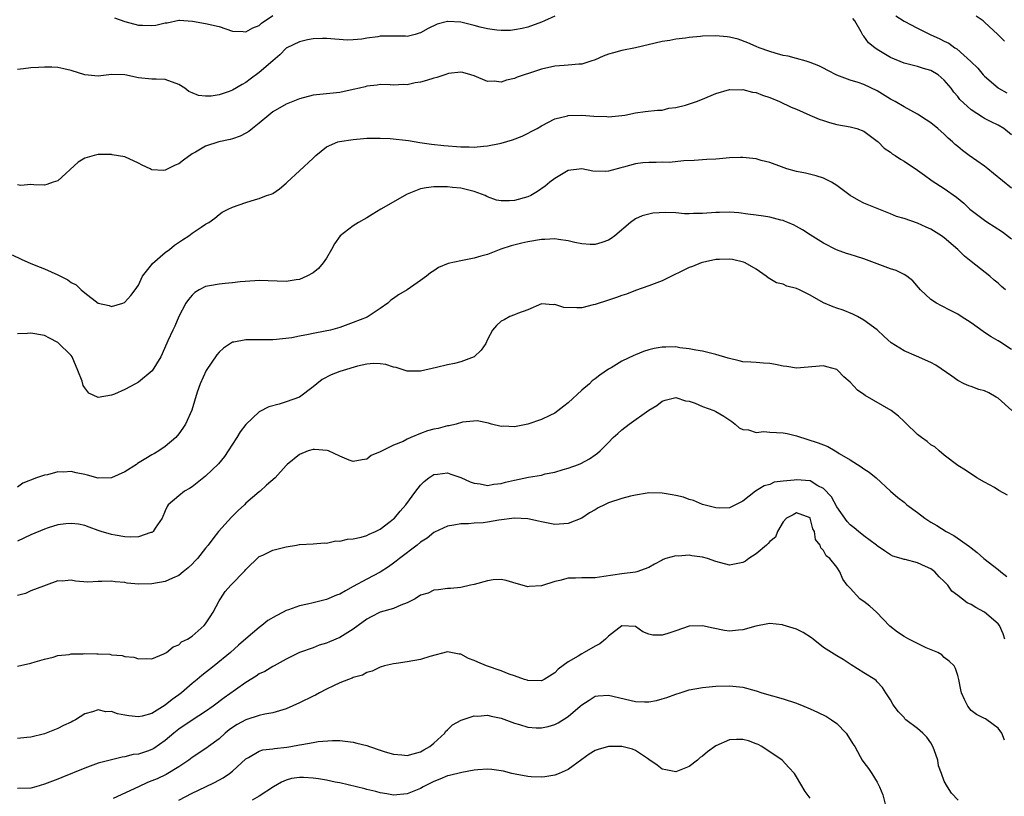
# Model space of a CAD drawing. Units: inches. Extents: x 2565000 to 2568000, y 1545000 to 1548000.
# Drawn here: x 2565171 to 2565318, y 1545112 to 1545227 of the extents above; entities that cross this region are included whole.
import ezdxf

# ---------------------------------------------------------------- set-up
doc = ezdxf.new("R2010")
doc.units = ezdxf.units.IN
doc.header["$MEASUREMENT"] = 0
doc.layers.add('LD25651545_2ft', color=143, linetype='Continuous')

msp = doc.modelspace()

# ---------------------------------------------------------------- linework, layer by layer
at = {"layer": 'LD25651545_2ft'}
for points, elevation in [([(2565251, 1545227.72), (2565249.45, 1545227), (2565249, 1545226.81), (2565247, 1545226.1), (2565246.12, 1545225.88), (2565245, 1545225.66), (2565244.41, 1545225.59), (2565243, 1545225.57), (2565242.39, 1545225.61), (2565241, 1545225.82), (2565239.9, 1545226.1), (2565239, 1545226.34), (2565237.21, 1545226.79), (2565237, 1545226.83), (2565235.08, 1545226.92), (2565235, 1545226.91), (2565233.49, 1545226.51), (2565232.12, 1545225.88), (2565231, 1545225.25), (2565230.82, 1545225.18), (2565230.22, 1545225), (2565229, 1545224.7), (2565228.75, 1545224.75), (2565227, 1545224.74), (2565226.75, 1545224.75), (2565225, 1545224.73), (2565224.66, 1545224.66), (2565223, 1545224.44), (2565222.27, 1545224.27), (2565221, 1545224.17), (2565220.13, 1545224.13), (2565217, 1545224.38), (2565216.4, 1545224.4), (2565215, 1545224.33), (2565214.18, 1545224.18), (2565213, 1545223.92), (2565211.12, 1545223), (2565211, 1545222.93), (2565210.05, 1545221.95), (2565209, 1545221.09), (2565207, 1545219.34), (2565205.65, 1545218.35), (2565205, 1545217.85), (2565204.43, 1545217.57), (2565203, 1545216.68), (2565202.5, 1545216.5), (2565201, 1545216.01), (2565199.82, 1545215.82), (2565199, 1545215.79), (2565197.93, 1545215.93), (2565197, 1545216.29), (2565196.52, 1545216.52), (2565195.92, 1545217), (2565195, 1545217.56), (2565193, 1545218.28), (2565191.64, 1545218.36), (2565191, 1545218.36), (2565189, 1545218.52), (2565187, 1545218.97), (2565185, 1545219.02), (2565183, 1545218.8), (2565181, 1545218.99), (2565179, 1545219.62), (2565177.89, 1545219.89), (2565177, 1545220.06), (2565176.12, 1545220.12), (2565175, 1545220.13), (2565174.1, 1545220.1), (2565173, 1545220.02), (2565171.88, 1545219.88), (2565171, 1545219.8)], 7584), ([(2565185.45, 1545227.45), (2565187, 1545226.94), (2565189, 1545226.4), (2565189.6, 1545226.4), (2565191, 1545226.35), (2565191.6, 1545226.4), (2565193, 1545226.72), (2565193.26, 1545226.74), (2565195, 1545227.11), (2565195.1, 1545227.1), (2565197.03, 1545226.97), (2565199, 1545226.64), (2565201, 1545226.19), (2565203, 1545225.48), (2565204.58, 1545225.42), (2565205, 1545225.37), (2565206.02, 1545225.98), (2565207, 1545226.35), (2565207.34, 1545226.66), (2565209, 1545227.8)], 7582), ([(2565301.79, 1545227.79), (2565303, 1545226.95), (2565305, 1545225.91), (2565306.87, 1545225), (2565308.35, 1545224.35), (2565309, 1545224), (2565309.68, 1545223.68), (2565310.58, 1545223), (2565310.85, 1545222.85), (2565312.97, 1545220.97), (2565313.98, 1545219.98), (2565314.78, 1545219), (2565315, 1545218.78), (2565317, 1545217.07), (2565317.09, 1545217), (2565318.3, 1545216.3)], 7582), ([(2565317.98, 1545223.98), (2565316.99, 1545225), (2565315, 1545226.82), (2565314.78, 1545227), (2565313.74, 1545227.74)], 7580), ([(2565319, 1545210.03), (2565317.88, 1545211), (2565317, 1545211.49), (2565315.98, 1545211.98), (2565315, 1545212.49), (2565314.68, 1545212.68), (2565313, 1545213.77), (2565311.33, 1545215.33), (2565311, 1545215.77), (2565310.42, 1545216.42), (2565310.01, 1545217), (2565309, 1545218.21), (2565308.06, 1545219), (2565307, 1545219.63), (2565305.91, 1545219.91), (2565305, 1545220.21), (2565303, 1545220.71), (2565301, 1545221.57), (2565299, 1545222.75), (2565298.63, 1545223), (2565297.73, 1545223.73), (2565297, 1545224.74), (2565296.87, 1545224.87), (2565296.63, 1545225.37), (2565295.67, 1545227), (2565295.37, 1545227.37)], 7584), ([(2565319, 1545202.13), (2565316.3, 1545204.3), (2565315.49, 1545205), (2565315, 1545205.39), (2565312.68, 1545207), (2565311.7, 1545207.7), (2565311, 1545208.3), (2565310.61, 1545208.61), (2565310.23, 1545209), (2565309.58, 1545209.58), (2565309, 1545210.17), (2565308.05, 1545211), (2565307, 1545211.86), (2565306.29, 1545212.29), (2565305, 1545213.14), (2565303, 1545214.21), (2565301.67, 1545215), (2565301, 1545215.38), (2565299, 1545216.62), (2565297, 1545217.55), (2565296.16, 1545217.84), (2565295, 1545218.2), (2565293, 1545218.94), (2565291.64, 1545219.64), (2565291, 1545219.99), (2565290.33, 1545220.33), (2565289, 1545220.84), (2565288.41, 1545221), (2565287, 1545221.42), (2565285.74, 1545221.74), (2565285, 1545221.88), (2565283.8, 1545222.2), (2565283, 1545222.45), (2565281.43, 1545223), (2565281, 1545223.18), (2565279.76, 1545223.76), (2565278.3, 1545224.3), (2565277, 1545224.6), (2565276.66, 1545224.66), (2565275, 1545224.81), (2565273, 1545224.75), (2565272.7, 1545224.7), (2565271, 1545224.54), (2565270.44, 1545224.44), (2565269, 1545224.27), (2565268.11, 1545224.11), (2565267, 1545223.94), (2565263.01, 1545222.99), (2565261, 1545222.59), (2565259.74, 1545222.26), (2565259, 1545222.05), (2565258.22, 1545221.78), (2565257, 1545221.22), (2565256.38, 1545221), (2565255, 1545220.58), (2565254.57, 1545220.57), (2565253, 1545220.4), (2565252.38, 1545220.38), (2565251, 1545220.27), (2565249, 1545219.84), (2565247.25, 1545219.25), (2565246.44, 1545219), (2565245.38, 1545218.62), (2565245, 1545218.42), (2565243.81, 1545218.19), (2565243, 1545217.91), (2565241.97, 1545218.03), (2565241, 1545218), (2565239, 1545218.84), (2565238.49, 1545219), (2565237.32, 1545219.32), (2565237, 1545219.38), (2565235.16, 1545219.16), (2565234.63, 1545219), (2565233.43, 1545218.57), (2565233, 1545218.47), (2565231.88, 1545218.12), (2565231, 1545217.88), (2565230.23, 1545217.77), (2565229, 1545217.51), (2565228.45, 1545217.55), (2565227, 1545217.47), (2565226.49, 1545217.51), (2565225, 1545217.57), (2565224.54, 1545217.46), (2565223, 1545217.31), (2565222.78, 1545217.22), (2565221.9, 1545217), (2565221, 1545216.79), (2565219, 1545216.37), (2565217, 1545216.18), (2565215, 1545215.96), (2565213, 1545215.43), (2565211, 1545214.62), (2565209, 1545213.47), (2565208.4, 1545213), (2565207, 1545211.79), (2565205.97, 1545211), (2565205.45, 1545210.55), (2565205, 1545210.28), (2565204.14, 1545209.86), (2565203, 1545209.45), (2565202.65, 1545209.35), (2565200.98, 1545209.02), (2565199, 1545208.39), (2565197.49, 1545207.49), (2565197, 1545207.22), (2565195.71, 1545206.29), (2565195, 1545205.74), (2565194.48, 1545205.52), (2565193, 1545204.77), (2565192.74, 1545204.74), (2565191, 1545204.86), (2565190.9, 1545204.9), (2565190.73, 1545205), (2565189.55, 1545205.55), (2565189, 1545205.86), (2565187, 1545206.77), (2565185.08, 1545207.08), (2565185, 1545207.11), (2565183.11, 1545207.11), (2565183, 1545207.13), (2565182.43, 1545207), (2565181, 1545206.6), (2565180.03, 1545205.97), (2565177, 1545203.23), (2565176.29, 1545203), (2565175.34, 1545202.66), (2565175, 1545202.54), (2565173.41, 1545202.59), (2565173, 1545202.65), (2565171.49, 1545202.51), (2565171, 1545202.63)], 7586), ([(2565170.21, 1545192.21), (2565171.53, 1545191.53), (2565173, 1545190.89), (2565174.35, 1545190.35), (2565175, 1545190.11), (2565177, 1545189.22), (2565178.47, 1545188.47), (2565179, 1545188.09), (2565179.75, 1545187.75), (2565180.49, 1545187), (2565181, 1545186.55), (2565183, 1545185.01), (2565184.64, 1545184.64), (2565185, 1545184.49), (2565186.67, 1545185), (2565186.91, 1545185.09), (2565187, 1545185.14), (2565187.86, 1545186.14), (2565188.53, 1545187), (2565189, 1545187.7), (2565189.63, 1545189), (2565191, 1545190.76), (2565191.1, 1545190.9), (2565193, 1545192.55), (2565193.62, 1545193), (2565194.38, 1545193.62), (2565195.57, 1545194.43), (2565196.5, 1545195), (2565197, 1545195.43), (2565198.32, 1545196.32), (2565199, 1545196.76), (2565199.48, 1545197), (2565200.37, 1545197.63), (2565201, 1545198.21), (2565201.45, 1545198.55), (2565202.34, 1545199), (2565203, 1545199.31), (2565205, 1545199.98), (2565206.42, 1545200.42), (2565207, 1545200.56), (2565208.08, 1545201), (2565208.79, 1545201.21), (2565209, 1545201.33), (2565209.99, 1545202.01), (2565211, 1545202.85), (2565211.13, 1545203), (2565213, 1545204.7), (2565215, 1545206.58), (2565215.41, 1545207), (2565217, 1545208.29), (2565218.71, 1545209), (2565218.94, 1545209.06), (2565221, 1545209.37), (2565222.51, 1545209.49), (2565223, 1545209.55), (2565224.42, 1545209.58), (2565225, 1545209.57), (2565226.49, 1545209.51), (2565229.19, 1545209.19), (2565230.89, 1545208.89), (2565232.66, 1545208.66), (2565234.48, 1545208.48), (2565237, 1545208.28), (2565238.27, 1545208.27), (2565239, 1545208.24), (2565240.39, 1545208.39), (2565241, 1545208.41), (2565242.76, 1545208.76), (2565243, 1545208.79), (2565244.7, 1545209.3), (2565246.15, 1545209.85), (2565248.36, 1545211), (2565249, 1545211.39), (2565251, 1545212.42), (2565252.87, 1545212.87), (2565253, 1545212.91), (2565255, 1545212.96), (2565256.81, 1545212.81), (2565258.76, 1545212.77), (2565259, 1545212.74), (2565261, 1545212.93), (2565261.44, 1545213), (2565263, 1545213.34), (2565264.47, 1545213.53), (2565266.28, 1545213.72), (2565267, 1545213.74), (2565267.98, 1545214.02), (2565269, 1545214.11), (2565270.47, 1545214.47), (2565272.1, 1545215), (2565273, 1545215.34), (2565275, 1545216.21), (2565277, 1545216.79), (2565278.77, 1545216.77), (2565279, 1545216.79), (2565280.42, 1545216.42), (2565281, 1545216.33), (2565281.95, 1545215.95), (2565283, 1545215.6), (2565284.46, 1545215), (2565286.19, 1545214.19), (2565287, 1545213.85), (2565288.97, 1545212.97), (2565290.38, 1545212.38), (2565291, 1545212.17), (2565291.9, 1545211.9), (2565293, 1545211.61), (2565295, 1545211.25), (2565295.96, 1545211), (2565297, 1545210.6), (2565299, 1545209.13), (2565299.15, 1545209), (2565300.05, 1545208.05), (2565301, 1545207.46), (2565301.25, 1545207.25), (2565301.67, 1545207), (2565302.45, 1545206.45), (2565303, 1545206.15), (2565305, 1545204.81), (2565306.03, 1545204.03), (2565307, 1545203.38), (2565307.21, 1545203.22), (2565309, 1545202.07), (2565310.79, 1545200.79), (2565311.89, 1545199.89), (2565312.82, 1545199), (2565313, 1545198.85), (2565315, 1545197.33), (2565315.5, 1545197), (2565316.43, 1545196.43), (2565317.64, 1545195.64), (2565319, 1545194.55)], 7588), ([(2565318.1, 1545187), (2565317.49, 1545187.49), (2565317, 1545187.95), (2565316.42, 1545188.42), (2565315.77, 1545189), (2565313, 1545191.19), (2565312, 1545192), (2565311, 1545193), (2565309, 1545194.72), (2565308.6, 1545195), (2565307, 1545196), (2565306.3, 1545196.3), (2565305, 1545196.89), (2565303, 1545197.58), (2565301.89, 1545197.89), (2565301, 1545198.3), (2565297, 1545199.88), (2565296.26, 1545200.26), (2565295, 1545201), (2565293, 1545202.49), (2565292.18, 1545203), (2565291.42, 1545203.42), (2565291, 1545203.6), (2565289.93, 1545203.93), (2565288.33, 1545204.33), (2565287, 1545204.61), (2565285.54, 1545205), (2565284.73, 1545205.27), (2565283, 1545205.92), (2565281.75, 1545206.25), (2565281, 1545206.47), (2565279, 1545206.7), (2565278.67, 1545206.67), (2565277, 1545206.62), (2565275.5, 1545206.5), (2565275, 1545206.44), (2565273.63, 1545206.37), (2565271.77, 1545206.23), (2565270.19, 1545206.19), (2565268.05, 1545205.95), (2565267, 1545205.97), (2565266.07, 1545205.93), (2565265, 1545205.96), (2565264.13, 1545205.87), (2565263, 1545205.75), (2565261.24, 1545205.24), (2565260.84, 1545205.16), (2565259, 1545204.63), (2565258.58, 1545204.58), (2565256.66, 1545204.66), (2565255, 1545205.01), (2565253, 1545204.75), (2565251, 1545203.57), (2565250.25, 1545203), (2565249.58, 1545202.42), (2565248.4, 1545201.6), (2565247.42, 1545201), (2565247, 1545200.81), (2565245, 1545200.29), (2565244.23, 1545200.23), (2565243, 1545200.25), (2565242.31, 1545200.31), (2565241, 1545200.83), (2565240.86, 1545200.86), (2565240.62, 1545201), (2565239, 1545201.64), (2565237, 1545202.13), (2565235.78, 1545202.22), (2565235, 1545202.31), (2565233.7, 1545202.3), (2565233, 1545202.33), (2565231.85, 1545202.15), (2565231, 1545202.03), (2565230.26, 1545201.74), (2565229, 1545201.21), (2565225.09, 1545199), (2565223.78, 1545198.22), (2565223, 1545197.71), (2565221.77, 1545197), (2565221, 1545196.52), (2565219.03, 1545195), (2565218.18, 1545193.82), (2565217.77, 1545193), (2565217, 1545191.72), (2565216.51, 1545191), (2565215.82, 1545190.18), (2565215, 1545189.53), (2565214.08, 1545189), (2565213, 1545188.53), (2565212.48, 1545188.48), (2565211, 1545188.23), (2565208.3, 1545188.3), (2565207, 1545188.36), (2565206.33, 1545188.33), (2565204.16, 1545188.16), (2565203, 1545188), (2565201.94, 1545187.94), (2565201, 1545187.85), (2565199.57, 1545187.57), (2565199, 1545187.49), (2565198.06, 1545187), (2565197.41, 1545186.59), (2565197, 1545186.21), (2565196.44, 1545185.56), (2565196.08, 1545185), (2565195.02, 1545183), (2565194.42, 1545181.58), (2565194.1, 1545181), (2565193.37, 1545179.37), (2565192.56, 1545177.44), (2565192.35, 1545177), (2565191.06, 1545174.94), (2565189, 1545173.24), (2565188.54, 1545173), (2565187, 1545172.13), (2565185.45, 1545171.45), (2565185, 1545171.3), (2565183, 1545170.98), (2565181.6, 1545171.6), (2565181, 1545172.38), (2565180.76, 1545172.76), (2565180.61, 1545173.39), (2565180, 1545175), (2565179.15, 1545177), (2565179, 1545177.2), (2565177, 1545179.15), (2565175.77, 1545179.77), (2565175, 1545180.19), (2565173, 1545180.52), (2565172.48, 1545180.48), (2565171, 1545180.43)], 7590), ([(2565319, 1545178.09), (2565317.25, 1545179.25), (2565317, 1545179.41), (2565315.99, 1545179.99), (2565315, 1545180.65), (2565314.77, 1545180.77), (2565313, 1545182.08), (2565311.53, 1545183), (2565311, 1545183.36), (2565309.93, 1545183.93), (2565308.58, 1545184.58), (2565307.83, 1545185), (2565307, 1545185.55), (2565305.46, 1545187), (2565304.32, 1545188.32), (2565303.41, 1545189), (2565303, 1545189.26), (2565301.84, 1545189.84), (2565301, 1545190.1), (2565297.43, 1545191.43), (2565297, 1545191.6), (2565295.92, 1545191.92), (2565295, 1545192.25), (2565294.41, 1545192.41), (2565292.96, 1545192.96), (2565291, 1545193.95), (2565289, 1545195.19), (2565287.9, 1545195.9), (2565287, 1545196.39), (2565286.62, 1545196.62), (2565285.68, 1545197), (2565285.22, 1545197.22), (2565285, 1545197.29), (2565284.65, 1545197.35), (2565283, 1545197.81), (2565282.07, 1545197.93), (2565281, 1545198.12), (2565279.75, 1545198.25), (2565278.42, 1545198.42), (2565277, 1545198.52), (2565275.52, 1545198.48), (2565275, 1545198.49), (2565273, 1545198.34), (2565271.66, 1545198.34), (2565271, 1545198.31), (2565270.3, 1545198.3), (2565269, 1545198.42), (2565267.5, 1545198.5), (2565265.62, 1545198.38), (2565265, 1545198.26), (2565264.02, 1545197.98), (2565263, 1545197.53), (2565262.25, 1545197), (2565259.93, 1545195), (2565259.39, 1545194.61), (2565259, 1545194.36), (2565257.99, 1545194.01), (2565257, 1545193.75), (2565256.25, 1545193.75), (2565255, 1545193.82), (2565253.98, 1545194.02), (2565253, 1545194.29), (2565251.54, 1545194.46), (2565251, 1545194.59), (2565249.53, 1545194.47), (2565249, 1545194.48), (2565247, 1545194.12), (2565246.08, 1545193.92), (2565244.49, 1545193.51), (2565242.98, 1545193.02), (2565241, 1545192.26), (2565240, 1545192), (2565239, 1545191.7), (2565237, 1545191.32), (2565235.12, 1545190.88), (2565233.7, 1545190.3), (2565233, 1545189.82), (2565232.49, 1545189.51), (2565231.9, 1545189), (2565231, 1545188.35), (2565229.02, 1545187), (2565227.75, 1545186.25), (2565227, 1545185.69), (2565226.56, 1545185.44), (2565226.12, 1545185), (2565225, 1545184.18), (2565223.22, 1545183), (2565223.07, 1545182.93), (2565221, 1545182.12), (2565220.16, 1545181.84), (2565219, 1545181.4), (2565217.61, 1545181), (2565216.81, 1545180.81), (2565215, 1545180.48), (2565214.32, 1545180.32), (2565213, 1545180.11), (2565211.85, 1545179.85), (2565209.57, 1545179.57), (2565209, 1545179.55), (2565205, 1545179.56), (2565203.2, 1545179.2), (2565203, 1545179.17), (2565201.69, 1545178.31), (2565201, 1545177.72), (2565200.67, 1545177.33), (2565199.09, 1545175), (2565198.17, 1545173), (2565197.75, 1545171.75), (2565196.94, 1545169.06), (2565196.01, 1545167), (2565195.63, 1545166.37), (2565195, 1545165.54), (2565194.55, 1545165), (2565193, 1545163.67), (2565192.04, 1545163), (2565191.39, 1545162.61), (2565191, 1545162.42), (2565190.1, 1545161.9), (2565188.87, 1545161.13), (2565188.69, 1545161), (2565187, 1545159.9), (2565185, 1545159), (2565183, 1545158.97), (2565181.41, 1545159.41), (2565181, 1545159.51), (2565179.75, 1545159.75), (2565179, 1545159.95), (2565177.84, 1545159.84), (2565177, 1545159.9), (2565175.44, 1545159.44), (2565175, 1545159.42), (2565173.83, 1545159), (2565171.81, 1545158.19), (2565171, 1545157.61)], 7592), ([(2565319.03, 1545169), (2565317, 1545170.87), (2565316.71, 1545171), (2565315.63, 1545171.63), (2565315, 1545171.97), (2565314.16, 1545172.16), (2565313, 1545172.59), (2565312.67, 1545172.67), (2565311.94, 1545173), (2565311, 1545173.49), (2565310.13, 1545174.13), (2565307.75, 1545175.75), (2565307, 1545176.17), (2565304.87, 1545177.13), (2565303, 1545177.9), (2565301.1, 1545179.1), (2565300.05, 1545180.05), (2565299, 1545181.03), (2565297, 1545182.45), (2565296.05, 1545183), (2565295.37, 1545183.37), (2565293.95, 1545183.95), (2565293, 1545184.23), (2565292.44, 1545184.44), (2565291, 1545185.05), (2565289, 1545186.19), (2565287.42, 1545187), (2565287, 1545187.2), (2565285.54, 1545187.54), (2565285, 1545187.81), (2565284.02, 1545188.02), (2565282.75, 1545188.75), (2565282.45, 1545189), (2565281, 1545190.04), (2565279.32, 1545191), (2565279.1, 1545191.1), (2565277.48, 1545191.48), (2565277, 1545191.57), (2565275.51, 1545191.51), (2565275, 1545191.51), (2565273, 1545191.07), (2565272.79, 1545191), (2565271.52, 1545190.48), (2565271, 1545190.3), (2565269.6, 1545189.6), (2565268.78, 1545189.22), (2565267, 1545188.32), (2565265, 1545187.57), (2565263, 1545186.88), (2565261.66, 1545186.34), (2565261, 1545186.13), (2565260.18, 1545185.82), (2565259, 1545185.45), (2565257, 1545184.78), (2565256.73, 1545184.73), (2565255, 1545184.32), (2565254.3, 1545184.3), (2565252.36, 1545184.36), (2565251, 1545184.79), (2565250.75, 1545184.75), (2565249, 1545184.91), (2565247, 1545184), (2565245.46, 1545183.46), (2565245, 1545183.25), (2565244.29, 1545183), (2565243.47, 1545182.53), (2565243, 1545182.33), (2565242.33, 1545181.67), (2565241.71, 1545181), (2565241, 1545179.61), (2565240.73, 1545179), (2565240.01, 1545177.99), (2565239.01, 1545177), (2565237, 1545176.29), (2565236.04, 1545176.04), (2565235, 1545175.83), (2565233.4, 1545175.4), (2565231, 1545174.87), (2565229, 1545174.9), (2565227.4, 1545175.4), (2565227, 1545175.47), (2565225.85, 1545175.85), (2565225, 1545175.96), (2565224.01, 1545176.01), (2565223, 1545175.9), (2565221.62, 1545175.62), (2565219.51, 1545175), (2565219, 1545174.83), (2565217.68, 1545174.32), (2565216.36, 1545173.64), (2565215.55, 1545173), (2565215, 1545172.55), (2565213, 1545171.03), (2565211, 1545170.3), (2565209.97, 1545169.97), (2565208.41, 1545169.59), (2565207, 1545168.83), (2565205, 1545166.95), (2565204.13, 1545165.87), (2565203.66, 1545165), (2565203, 1545164), (2565202.38, 1545163), (2565201.82, 1545162.18), (2565200.92, 1545161.08), (2565199, 1545159.25), (2565197, 1545157.68), (2565196.6, 1545157.4), (2565195.86, 1545157), (2565195, 1545156.33), (2565193.43, 1545155), (2565193.26, 1545154.74), (2565193, 1545154.07), (2565192.52, 1545153), (2565191.51, 1545151.51), (2565191.19, 1545151), (2565191.09, 1545150.91), (2565191, 1545150.87), (2565190.84, 1545150.84), (2565189, 1545150.22), (2565187.84, 1545150.16), (2565187, 1545150.23), (2565185.53, 1545150.47), (2565185, 1545150.57), (2565183.47, 1545151), (2565183, 1545151.16), (2565181.66, 1545151.66), (2565181, 1545151.88), (2565180.09, 1545152.09), (2565179, 1545152.2), (2565178.17, 1545152.17), (2565177, 1545151.98), (2565175.58, 1545151.58), (2565175, 1545151.38), (2565173, 1545150.51), (2565171, 1545149.55)], 7594), ([(2565318.4, 1545156.4), (2565317.13, 1545157.13), (2565316.45, 1545157.55), (2565315, 1545158.34), (2565313.86, 1545159), (2565312.16, 1545160.16), (2565311, 1545160.82), (2565309, 1545162.38), (2565308.24, 1545163), (2565307.59, 1545163.59), (2565307, 1545163.93), (2565306.42, 1545164.42), (2565305.6, 1545165), (2565305, 1545165.47), (2565303.21, 1545167.21), (2565303, 1545167.37), (2565302.17, 1545168.17), (2565301.07, 1545169), (2565297.23, 1545171.23), (2565297, 1545171.41), (2565296.05, 1545172.05), (2565295, 1545173.23), (2565294.02, 1545174.02), (2565293.12, 1545175), (2565293, 1545175.1), (2565291.52, 1545175.52), (2565291, 1545175.69), (2565287, 1545175.34), (2565285.57, 1545175.57), (2565285, 1545175.63), (2565283.88, 1545175.88), (2565283, 1545176.04), (2565282.09, 1545176.09), (2565281, 1545176.19), (2565280.21, 1545176.21), (2565279, 1545176.28), (2565278.43, 1545176.43), (2565277, 1545176.74), (2565276.81, 1545176.81), (2565275, 1545177.35), (2565273, 1545177.83), (2565271.99, 1545178.01), (2565271, 1545178.22), (2565269.64, 1545178.36), (2565269, 1545178.48), (2565267.55, 1545178.45), (2565267, 1545178.46), (2565265.77, 1545178.23), (2565265, 1545178.05), (2565264.2, 1545177.8), (2565263, 1545177.3), (2565262.78, 1545177.22), (2565261, 1545176.35), (2565259.37, 1545175.36), (2565259, 1545175.17), (2565257.7, 1545174.3), (2565257, 1545173.74), (2565256.57, 1545173.43), (2565256.15, 1545173), (2565255, 1545172.07), (2565253, 1545170.18), (2565252.33, 1545169.67), (2565251, 1545168.64), (2565250.28, 1545168.29), (2565249, 1545167.7), (2565247, 1545167), (2565245, 1545166.6), (2565243.33, 1545166.67), (2565243, 1545166.65), (2565241.57, 1545167), (2565241.14, 1545167.14), (2565239.46, 1545167.46), (2565237.27, 1545167.27), (2565236.33, 1545167), (2565235.27, 1545166.73), (2565235, 1545166.75), (2565233.65, 1545166.35), (2565233, 1545166.25), (2565232.02, 1545165.98), (2565231, 1545165.6), (2565229.55, 1545165), (2565229, 1545164.73), (2565228.4, 1545164.4), (2565227, 1545163.85), (2565225.08, 1545162.92), (2565225, 1545162.85), (2565223.68, 1545162.32), (2565223, 1545161.78), (2565222.32, 1545161.68), (2565221, 1545161.41), (2565220.36, 1545161.64), (2565219, 1545162.21), (2565217.32, 1545163), (2565217.09, 1545163.09), (2565215.24, 1545163.24), (2565215, 1545163.24), (2565214.28, 1545163), (2565213, 1545162.47), (2565211.17, 1545161), (2565211, 1545160.84), (2565209.35, 1545159), (2565208.09, 1545157.91), (2565207.12, 1545157), (2565207, 1545156.92), (2565205, 1545155.24), (2565204.78, 1545155), (2565203.87, 1545154.13), (2565202.87, 1545153.13), (2565200.92, 1545151), (2565200.06, 1545149.94), (2565199.39, 1545149), (2565199, 1545148.52), (2565197.8, 1545147), (2565197.42, 1545146.58), (2565197, 1545146.17), (2565196.39, 1545145.61), (2565195.67, 1545145), (2565195, 1545144.45), (2565194.07, 1545144.07), (2565193, 1545143.59), (2565191, 1545143.21), (2565189, 1545143.15), (2565187.33, 1545143.34), (2565187, 1545143.41), (2565185.54, 1545143.54), (2565185, 1545143.64), (2565183.55, 1545143.55), (2565183, 1545143.55), (2565181.48, 1545143.48), (2565179.61, 1545143.61), (2565179, 1545143.75), (2565177.63, 1545143.63), (2565177, 1545143.65), (2565175.25, 1545143), (2565174.87, 1545142.87), (2565173, 1545142.16), (2565172.2, 1545141.8), (2565171, 1545141.48)], 7596), ([(2565170.98, 1545130.98), (2565173, 1545131.43), (2565173.63, 1545131.63), (2565175, 1545132), (2565176.29, 1545132.29), (2565177, 1545132.53), (2565178.69, 1545132.69), (2565179, 1545132.8), (2565180.79, 1545132.79), (2565181, 1545132.84), (2565182.79, 1545132.79), (2565183, 1545132.79), (2565184.73, 1545132.73), (2565185, 1545132.67), (2565186.57, 1545132.57), (2565187, 1545132.42), (2565188.31, 1545132.31), (2565189, 1545132.06), (2565190.13, 1545132.13), (2565191, 1545132.07), (2565192.78, 1545132.78), (2565193, 1545132.88), (2565193.18, 1545133), (2565194.15, 1545133.85), (2565195, 1545134.16), (2565195.42, 1545134.57), (2565196.3, 1545135), (2565197, 1545135.44), (2565198.78, 1545137), (2565199, 1545137.25), (2565199.67, 1545138.33), (2565200.15, 1545139), (2565201, 1545140.67), (2565201.2, 1545141), (2565201.93, 1545142.07), (2565202.74, 1545143), (2565204.85, 1545145.15), (2565205, 1545145.34), (2565207, 1545147.27), (2565207.5, 1545147.5), (2565209, 1545148.24), (2565211, 1545148.75), (2565212.53, 1545149), (2565212.93, 1545149.07), (2565213, 1545149.1), (2565215, 1545149.19), (2565216.69, 1545149.31), (2565217, 1545149.28), (2565218.4, 1545149.6), (2565219, 1545149.57), (2565220.12, 1545149.88), (2565221, 1545149.92), (2565222.17, 1545150.17), (2565223, 1545150.42), (2565223.38, 1545150.62), (2565224.31, 1545151), (2565225, 1545151.35), (2565226.49, 1545152.49), (2565227, 1545152.89), (2565227.12, 1545153), (2565227.96, 1545154.04), (2565228.84, 1545155), (2565230.3, 1545157), (2565231, 1545157.91), (2565231.54, 1545158.46), (2565232.25, 1545159), (2565233, 1545159.51), (2565233.54, 1545159.54), (2565235, 1545159.75), (2565235.53, 1545159.53), (2565237, 1545159.04), (2565238.39, 1545158.39), (2565239, 1545158.19), (2565239.91, 1545158.09), (2565241, 1545157.87), (2565241.94, 1545158.06), (2565243, 1545158.17), (2565243.66, 1545158.35), (2565245, 1545158.66), (2565247.09, 1545159.09), (2565249, 1545159.42), (2565249.58, 1545159.58), (2565251, 1545159.84), (2565252.23, 1545160.23), (2565253, 1545160.43), (2565254.52, 1545161), (2565254.86, 1545161.14), (2565256.17, 1545161.83), (2565257, 1545162.42), (2565257.35, 1545162.65), (2565257.74, 1545163), (2565259, 1545164.27), (2565259.7, 1545165), (2565260.38, 1545165.62), (2565261, 1545166.16), (2565262.08, 1545167), (2565265, 1545169.06), (2565266.21, 1545169.79), (2565267, 1545170.4), (2565267.44, 1545170.56), (2565269, 1545170.95), (2565270.46, 1545170.46), (2565271, 1545170.42), (2565271.91, 1545170.09), (2565273, 1545169.62), (2565274.68, 1545169), (2565275, 1545168.85), (2565276.19, 1545168.19), (2565277.37, 1545167.37), (2565277.86, 1545167), (2565278.44, 1545166.44), (2565279, 1545166.17), (2565279.86, 1545166.14), (2565281, 1545165.77), (2565282.11, 1545165.89), (2565283, 1545165.8), (2565285, 1545165.68), (2565285.59, 1545165.59), (2565287, 1545165.24), (2565290.21, 1545164.21), (2565291, 1545163.9), (2565291.67, 1545163.67), (2565292.76, 1545163), (2565293, 1545162.88), (2565293.36, 1545162.64), (2565295, 1545161.66), (2565296.64, 1545160.64), (2565297, 1545160.35), (2565297.82, 1545159.82), (2565298.85, 1545159), (2565300.99, 1545156.99), (2565302.08, 1545156.08), (2565303, 1545155.36), (2565303.43, 1545155), (2565305, 1545153.86), (2565306.09, 1545153), (2565307, 1545152.41), (2565307.88, 1545151.88), (2565309.26, 1545151), (2565310.42, 1545150.42), (2565312.77, 1545148.77), (2565313, 1545148.56), (2565313.91, 1545147.91), (2565314.9, 1545147), (2565317, 1545145.35), (2565317.42, 1545145), (2565318.32, 1545144.32)], 7598), ([(2565318.03, 1545135), (2565317.76, 1545135.76), (2565317.23, 1545137), (2565317, 1545137.25), (2565314.96, 1545139), (2565313.7, 1545139.7), (2565313, 1545140.13), (2565312.41, 1545140.41), (2565311, 1545141.5), (2565310.14, 1545142.14), (2565309.51, 1545143), (2565309.26, 1545143.26), (2565309, 1545143.56), (2565308.25, 1545144.25), (2565307.59, 1545145), (2565307, 1545145.44), (2565306.18, 1545145.82), (2565305, 1545146.33), (2565303.17, 1545146.83), (2565303, 1545146.86), (2565302.58, 1545147), (2565301.35, 1545147.35), (2565301, 1545147.52), (2565300.11, 1545148.11), (2565299, 1545148.88), (2565298.88, 1545149), (2565297, 1545150.38), (2565296.22, 1545151), (2565295.57, 1545151.57), (2565295, 1545151.99), (2565294.52, 1545152.52), (2565293, 1545154.67), (2565292.19, 1545156.19), (2565291, 1545157.43), (2565290.18, 1545157.82), (2565289, 1545158.53), (2565287, 1545158.72), (2565286.64, 1545158.64), (2565285, 1545158.5), (2565283.66, 1545158.34), (2565283, 1545158.03), (2565282.18, 1545157.82), (2565280.86, 1545157), (2565279, 1545155.53), (2565277.33, 1545154.67), (2565277, 1545154.52), (2565275.5, 1545154.5), (2565275, 1545154.53), (2565273, 1545155.04), (2565271.63, 1545155.63), (2565271, 1545155.79), (2565270.14, 1545156.14), (2565269, 1545156.37), (2565268.49, 1545156.49), (2565267, 1545156.71), (2565265, 1545156.76), (2565264.73, 1545156.73), (2565263, 1545156.44), (2565262.28, 1545156.28), (2565261, 1545155.91), (2565259, 1545155.26), (2565258.42, 1545155), (2565257.47, 1545154.53), (2565257, 1545154.25), (2565256.19, 1545153.81), (2565255, 1545153), (2565253, 1545152.21), (2565251, 1545152.06), (2565249, 1545152.43), (2565248.56, 1545152.56), (2565247, 1545152.92), (2565245, 1545153.02), (2565242.69, 1545152.69), (2565241, 1545152.4), (2565240.31, 1545152.31), (2565239, 1545152.23), (2565238.13, 1545152.13), (2565237, 1545152.16), (2565235.97, 1545151.97), (2565235, 1545151.81), (2565233.11, 1545150.89), (2565233, 1545150.85), (2565232, 1545150), (2565231, 1545149.41), (2565230.5, 1545149), (2565227.86, 1545147), (2565227.4, 1545146.6), (2565227, 1545146.3), (2565226.24, 1545145.76), (2565225, 1545144.96), (2565223, 1545143.94), (2565221, 1545142.81), (2565219.81, 1545142.19), (2565219, 1545141.7), (2565218.49, 1545141.51), (2565217, 1545140.9), (2565215, 1545140.38), (2565214.18, 1545140.18), (2565213, 1545139.93), (2565211.36, 1545139.36), (2565211, 1545139.25), (2565210.56, 1545139), (2565209.52, 1545138.48), (2565208.26, 1545137.74), (2565207.36, 1545137), (2565207, 1545136.74), (2565205, 1545135.05), (2565203.9, 1545134.1), (2565202.7, 1545133), (2565200.27, 1545131), (2565198.44, 1545129.56), (2565197.77, 1545129), (2565197, 1545128.37), (2565195.4, 1545127), (2565195, 1545126.69), (2565194.02, 1545125.99), (2565193, 1545125.14), (2565191, 1545123.94), (2565189.54, 1545123.54), (2565189, 1545123.43), (2565187.56, 1545123.56), (2565187, 1545123.67), (2565185.86, 1545123.86), (2565185, 1545124.2), (2565184.17, 1545124.17), (2565183, 1545124.48), (2565182.15, 1545124.15), (2565181, 1545123.85), (2565179.65, 1545123), (2565179.21, 1545122.79), (2565179, 1545122.65), (2565177.85, 1545122.15), (2565177, 1545121.67), (2565176.5, 1545121.5), (2565175.25, 1545121), (2565175, 1545120.91), (2565173, 1545120.41), (2565172.37, 1545120.37), (2565171, 1545120.18)], 7600), ([(2565317.97, 1545119.97), (2565317.57, 1545121), (2565317, 1545121.76), (2565315.34, 1545123), (2565315.11, 1545123.11), (2565315, 1545123.2), (2565313.77, 1545123.77), (2565313, 1545124.38), (2565312.51, 1545125), (2565312.01, 1545125.99), (2565311.54, 1545127), (2565311.44, 1545127.44), (2565311.16, 1545129), (2565311, 1545129.57), (2565310.64, 1545130.64), (2565310.46, 1545131), (2565309.7, 1545131.7), (2565309, 1545132.25), (2565308.64, 1545132.64), (2565308.05, 1545133), (2565306.28, 1545133.72), (2565303.69, 1545135), (2565303, 1545135.36), (2565302.02, 1545136.02), (2565300.91, 1545136.91), (2565298.91, 1545139), (2565297.89, 1545139.89), (2565297, 1545140.61), (2565296.75, 1545140.75), (2565296.42, 1545141), (2565295, 1545142.56), (2565294.76, 1545142.76), (2565294.54, 1545143), (2565293.91, 1545143.91), (2565293.43, 1545145), (2565293, 1545145.68), (2565291.95, 1545147), (2565291.39, 1545147.39), (2565291, 1545148.2), (2565290.59, 1545148.59), (2565290.49, 1545149), (2565289.83, 1545149.83), (2565289.65, 1545151), (2565289.41, 1545151.41), (2565289.03, 1545153), (2565289, 1545153.04), (2565287, 1545153.81), (2565286.49, 1545153.51), (2565285.52, 1545153), (2565285, 1545152.44), (2565284.17, 1545151), (2565283.84, 1545150.16), (2565283, 1545149.52), (2565282.78, 1545149.22), (2565282.52, 1545149), (2565281, 1545147.67), (2565279.91, 1545147), (2565279.39, 1545146.61), (2565279, 1545146.38), (2565277, 1545145.99), (2565275, 1545146.54), (2565273.73, 1545147), (2565273, 1545147.21), (2565271.41, 1545147.41), (2565271, 1545147.49), (2565269.36, 1545147.36), (2565269, 1545147.39), (2565267.54, 1545147), (2565267.15, 1545146.85), (2565267, 1545146.75), (2565265.83, 1545146.17), (2565265, 1545145.67), (2565263.2, 1545145), (2565263, 1545144.95), (2565261, 1545144.69), (2565258.29, 1545144.29), (2565257, 1545144.13), (2565255, 1545144.12), (2565254.08, 1545144.08), (2565253, 1545144.08), (2565251.73, 1545143.73), (2565251, 1545143.59), (2565249, 1545142.9), (2565247.19, 1545142.81), (2565247, 1545142.78), (2565246.14, 1545143), (2565245.26, 1545143.26), (2565243.74, 1545143.74), (2565243, 1545143.86), (2565241.81, 1545143.81), (2565241, 1545143.67), (2565239, 1545143.11), (2565238.45, 1545143), (2565237, 1545142.68), (2565235.45, 1545142.55), (2565235, 1545142.53), (2565233.69, 1545142.31), (2565233, 1545142.3), (2565232.15, 1545141.85), (2565231, 1545141.53), (2565230.19, 1545141), (2565229, 1545140.38), (2565228.06, 1545140.06), (2565227, 1545139.56), (2565224.99, 1545139), (2565223.68, 1545138.32), (2565223, 1545137.94), (2565221.7, 1545137), (2565221, 1545136.46), (2565219, 1545135.23), (2565217.43, 1545134.57), (2565217, 1545134.38), (2565215.93, 1545134.07), (2565215, 1545133.71), (2565213, 1545133), (2565211, 1545131.99), (2565209.19, 1545131), (2565209, 1545130.91), (2565207.82, 1545130.18), (2565207, 1545129.83), (2565206.53, 1545129.47), (2565205, 1545128.56), (2565203.46, 1545127.46), (2565201.77, 1545126.23), (2565200.14, 1545125), (2565199, 1545124.21), (2565197, 1545122.94), (2565195, 1545121.6), (2565194.25, 1545121), (2565193, 1545119.89), (2565191.27, 1545118.73), (2565191, 1545118.58), (2565190.33, 1545118.33), (2565189, 1545117.89), (2565188.2, 1545117.8), (2565187, 1545117.45), (2565186.59, 1545117.41), (2565184.98, 1545117.02), (2565183, 1545116.51), (2565181, 1545115.78), (2565177.62, 1545114.38), (2565177, 1545114.17), (2565175, 1545113.38), (2565173.7, 1545113), (2565173, 1545112.83), (2565171, 1545112.78)], 7602), ([(2565311.04, 1545111), (2565310.08, 1545112.08), (2565309.48, 1545113), (2565309, 1545113.83), (2565308.59, 1545115), (2565308.15, 1545116.15), (2565308.01, 1545117), (2565307.5, 1545118.5), (2565307.31, 1545119), (2565307, 1545119.55), (2565306.38, 1545120.38), (2565305.78, 1545121), (2565305, 1545121.7), (2565303.29, 1545123), (2565303.13, 1545123.13), (2565303, 1545123.31), (2565302.19, 1545124.19), (2565301.52, 1545125), (2565301.33, 1545125.33), (2565301, 1545125.98), (2565300.3, 1545127), (2565299.78, 1545127.78), (2565299, 1545128.65), (2565298.85, 1545128.85), (2565298.63, 1545129), (2565297, 1545129.98), (2565295.15, 1545131.15), (2565293.96, 1545131.96), (2565293, 1545132.5), (2565291, 1545133.75), (2565289.47, 1545135), (2565289.2, 1545135.2), (2565287.97, 1545135.97), (2565287, 1545136.47), (2565285, 1545137.08), (2565284.9, 1545137.1), (2565283, 1545137.3), (2565282.73, 1545137.27), (2565280.92, 1545136.92), (2565279, 1545136.36), (2565278.34, 1545136.34), (2565277, 1545136.2), (2565276.29, 1545136.29), (2565274.6, 1545136.6), (2565273, 1545136.97), (2565271, 1545136.9), (2565269, 1545136.24), (2565267.84, 1545135.84), (2565267, 1545135.59), (2565265.6, 1545135.6), (2565265, 1545135.74), (2565264.09, 1545136.09), (2565263, 1545136.85), (2565261, 1545136.97), (2565259, 1545135.41), (2565258.54, 1545135), (2565257.71, 1545134.29), (2565257, 1545133.93), (2565255.39, 1545133), (2565255, 1545132.81), (2565254.48, 1545132.48), (2565253, 1545131.62), (2565251.49, 1545130.51), (2565251, 1545129.97), (2565249.42, 1545129), (2565249, 1545128.77), (2565247, 1545128.81), (2565246.87, 1545128.87), (2565246.47, 1545129), (2565245, 1545129.55), (2565244.2, 1545129.8), (2565243, 1545130.27), (2565240.81, 1545131), (2565239.56, 1545131.56), (2565239, 1545131.83), (2565238.13, 1545132.13), (2565237, 1545132.75), (2565236.77, 1545132.77), (2565235.52, 1545133), (2565235, 1545133.08), (2565232.41, 1545132.41), (2565231, 1545131.94), (2565229, 1545131.59), (2565227.36, 1545131.36), (2565227, 1545131.33), (2565225.62, 1545131), (2565225, 1545130.83), (2565223.79, 1545130.21), (2565223, 1545130.03), (2565222.37, 1545129.63), (2565221, 1545129.29), (2565220.81, 1545129.19), (2565220.3, 1545129), (2565219, 1545128.48), (2565218.06, 1545128.06), (2565217, 1545127.54), (2565215.96, 1545127), (2565215.35, 1545126.65), (2565215, 1545126.49), (2565213, 1545125.49), (2565211, 1545124.62), (2565210.48, 1545124.48), (2565209, 1545124.01), (2565207.8, 1545123.8), (2565207, 1545123.6), (2565205, 1545123), (2565203.71, 1545122.29), (2565203, 1545121.84), (2565202.51, 1545121.49), (2565201.91, 1545121), (2565201, 1545120.16), (2565199.42, 1545119), (2565199.19, 1545118.81), (2565197, 1545117.37), (2565196.53, 1545117), (2565195, 1545115.98), (2565193.14, 1545114.86), (2565191.78, 1545114.22), (2565191, 1545113.88), (2565190.37, 1545113.63), (2565188.99, 1545113.01), (2565185.25, 1545111.25)], 7604), ([(2565195.04, 1545111), (2565197, 1545112.04), (2565199, 1545113.03), (2565200.34, 1545113.66), (2565201.63, 1545114.37), (2565202.57, 1545115), (2565203, 1545115.33), (2565205, 1545117.18), (2565205.37, 1545117.37), (2565207, 1545118.32), (2565207.51, 1545118.49), (2565209, 1545118.66), (2565209.28, 1545118.72), (2565211.09, 1545118.91), (2565211.67, 1545119), (2565213, 1545119.24), (2565213.33, 1545119.33), (2565215, 1545119.59), (2565215.76, 1545119.76), (2565217.91, 1545119.91), (2565219, 1545119.88), (2565221, 1545119.67), (2565221.5, 1545119.5), (2565223, 1545119.15), (2565223.39, 1545119), (2565225, 1545118.45), (2565225.76, 1545118.24), (2565227, 1545117.85), (2565228.24, 1545117.76), (2565229, 1545117.69), (2565229.93, 1545117.93), (2565231, 1545118.24), (2565231.48, 1545118.52), (2565232.41, 1545119), (2565233, 1545119.52), (2565234.6, 1545121), (2565234.74, 1545121.26), (2565235, 1545121.47), (2565235.76, 1545122.24), (2565237.08, 1545122.92), (2565239, 1545123.56), (2565239.53, 1545123.53), (2565241, 1545123.67), (2565241.52, 1545123.52), (2565243, 1545123.24), (2565245, 1545122.47), (2565245.74, 1545122.26), (2565247, 1545121.87), (2565248.21, 1545121.79), (2565249, 1545121.77), (2565250.03, 1545121.97), (2565251, 1545122.28), (2565251.49, 1545122.51), (2565253, 1545123.47), (2565254.77, 1545125), (2565255, 1545125.23), (2565256.1, 1545125.9), (2565257, 1545126.49), (2565257.46, 1545126.54), (2565259, 1545126.67), (2565263, 1545125.7), (2565264.35, 1545125.65), (2565265, 1545125.65), (2565266.13, 1545125.87), (2565267, 1545126.09), (2565267.7, 1545126.3), (2565269, 1545126.8), (2565269.69, 1545127), (2565271, 1545127.42), (2565273, 1545127.78), (2565275, 1545127.97), (2565277, 1545128.04), (2565279, 1545127.86), (2565281, 1545127.31), (2565281.81, 1545127), (2565285, 1545126.09), (2565287, 1545125.45), (2565288.1, 1545125), (2565289, 1545124.62), (2565290.12, 1545124.12), (2565291.46, 1545123.46), (2565292.18, 1545123), (2565293, 1545122.42), (2565294.39, 1545121), (2565295, 1545120.04), (2565295.39, 1545119.39), (2565295.65, 1545119), (2565296.49, 1545117.51), (2565296.76, 1545117), (2565297, 1545116.65), (2565297.73, 1545115.73), (2565298.22, 1545115), (2565299, 1545113.72), (2565299.37, 1545113), (2565299.83, 1545111.83), (2565300.63, 1545108.63)], 7606), ([(2565289, 1545111.34), (2565288.3, 1545112.3), (2565287, 1545114.51), (2565286.7, 1545115), (2565285.86, 1545115.86), (2565284.83, 1545117), (2565281.83, 1545119), (2565281.29, 1545119.29), (2565281, 1545119.41), (2565279.84, 1545119.84), (2565279, 1545120.06), (2565278.04, 1545120.04), (2565277, 1545119.99), (2565275, 1545119.11), (2565273.76, 1545118.24), (2565273, 1545117.58), (2565272.65, 1545117.35), (2565272.26, 1545117), (2565271, 1545116.05), (2565269, 1545115.26), (2565267.52, 1545115.52), (2565267, 1545115.62), (2565266.22, 1545116.22), (2565265, 1545117.08), (2565264.78, 1545117.22), (2565263, 1545118.42), (2565262.59, 1545118.59), (2565261, 1545119.03), (2565259, 1545119.03), (2565257.44, 1545118.56), (2565257, 1545118.39), (2565256.14, 1545117.86), (2565255, 1545117.07), (2565253, 1545115.59), (2565251.63, 1545115), (2565251, 1545114.75), (2565249.49, 1545114.51), (2565249, 1545114.45), (2565247.5, 1545114.5), (2565247, 1545114.55), (2565245.12, 1545114.88), (2565244.61, 1545115), (2565243.34, 1545115.34), (2565243, 1545115.41), (2565241.6, 1545115.6), (2565241, 1545115.65), (2565239.53, 1545115.53), (2565239, 1545115.47), (2565237.14, 1545115.14), (2565235.33, 1545114.67), (2565235, 1545114.62), (2565233.87, 1545114.13), (2565233, 1545113.81), (2565231.39, 1545113), (2565231, 1545112.77), (2565229, 1545111.95), (2565227, 1545111.77), (2565225.97, 1545111.97), (2565225, 1545112.1), (2565224.33, 1545112.33), (2565223, 1545112.61), (2565222.71, 1545112.71), (2565219, 1545113.58), (2565218.3, 1545113.7), (2565217, 1545113.99), (2565215.81, 1545114.19), (2565215, 1545114.32), (2565213.58, 1545114.42), (2565213, 1545114.41), (2565211.77, 1545114.23), (2565211, 1545113.99), (2565210.3, 1545113.7), (2565209.1, 1545113), (2565207, 1545111.61), (2565205.95, 1545111)], 7608)]:
    msp.add_lwpolyline(points, dxfattribs=dict(at, elevation=elevation))

doc.saveas('drawing.dxf')
